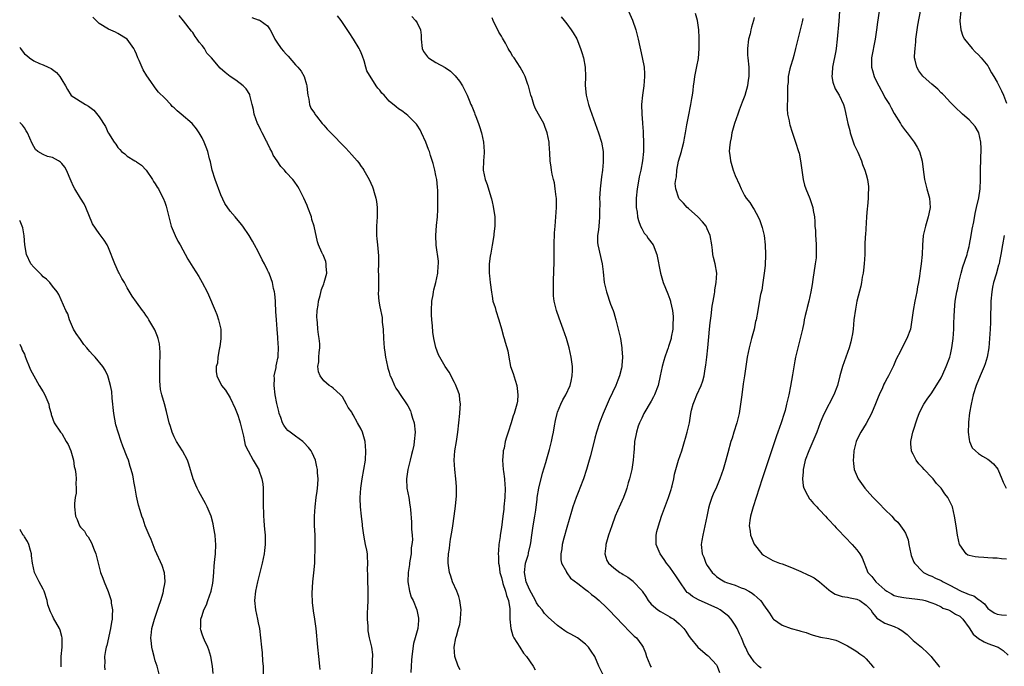
# Model space of a CAD drawing. Units: inches. Extents: x 2619000 to 2622000, y 1476000 to 1479000.
# Drawn here: x 2619000 to 2619211, y 1478217 to 1478355 of the extents above; entities that cross this region are included whole.
import ezdxf

# ---------------------------------------------------------------- set-up
doc = ezdxf.new("R2010")
doc.units = ezdxf.units.IN
doc.header["$MEASUREMENT"] = 0
doc.layers.add('LD26191476_10ft', color=110, linetype='Continuous')

msp = doc.modelspace()

# ---------------------------------------------------------------- linework, layer by layer
at = {"layer": 'LD26191476_10ft'}
for points, elevation in [([(2619064.23, 1478216.23), (2619064.18, 1478217), (2619063.98, 1478219), (2619063.75, 1478221), (2619063.39, 1478225), (2619063.1, 1478227), (2619062.79, 1478228.79), (2619062.59, 1478230.59), (2619062.55, 1478232.55), (2619062.71, 1478235), (2619062.92, 1478236.92), (2619063.07, 1478239), (2619063.14, 1478243), (2619063.14, 1478245), (2619063.06, 1478247.06), (2619063.02, 1478249), (2619063.14, 1478251), (2619063.42, 1478253), (2619063.59, 1478254.41), (2619063.69, 1478255), (2619063.77, 1478255.77), (2619063.8, 1478257), (2619063.67, 1478258.33), (2619063.65, 1478259), (2619063.55, 1478259.55), (2619063.22, 1478261), (2619062.53, 1478262.54), (2619062.3, 1478263), (2619061.72, 1478263.72), (2619060.78, 1478264.79), (2619060.53, 1478265), (2619059, 1478266.1), (2619057.82, 1478267), (2619057.36, 1478267.36), (2619057, 1478267.77), (2619056.45, 1478268.45), (2619056.19, 1478269), (2619055.85, 1478270.15), (2619055.5, 1478271), (2619055.38, 1478271.38), (2619055, 1478273.09), (2619054.63, 1478275), (2619054.38, 1478277), (2619054.46, 1478278.46), (2619054.43, 1478279), (2619054.82, 1478280.82), (2619054.82, 1478281.18), (2619055, 1478281.81), (2619055.18, 1478282.82), (2619055.24, 1478283), (2619055.29, 1478283.29), (2619055.36, 1478285), (2619055.22, 1478287), (2619055.19, 1478287.19), (2619055.04, 1478289), (2619054.89, 1478291), (2619054.79, 1478292.79), (2619054.72, 1478294.72), (2619054.69, 1478295), (2619054.58, 1478296.58), (2619054.49, 1478297), (2619054.3, 1478297.7), (2619054.06, 1478299), (2619053.79, 1478299.79), (2619053.32, 1478301), (2619053.2, 1478301.2), (2619053, 1478301.63), (2619052.33, 1478303), (2619051.82, 1478303.82), (2619051, 1478305.59), (2619050.22, 1478307), (2619049.8, 1478307.8), (2619049.06, 1478309.06), (2619047.7, 1478311), (2619047.39, 1478311.39), (2619046.08, 1478313), (2619045, 1478314.24), (2619043.89, 1478315.89), (2619043, 1478317.75), (2619041.79, 1478321), (2619041.15, 1478323), (2619040.77, 1478324.77), (2619040.56, 1478325.44), (2619040.21, 1478327), (2619039.89, 1478327.89), (2619039.44, 1478329), (2619039, 1478329.89), (2619038.37, 1478331), (2619037.81, 1478331.81), (2619036.85, 1478333), (2619034.49, 1478335), (2619033.65, 1478335.65), (2619033, 1478336.34), (2619032.63, 1478336.63), (2619032.31, 1478337), (2619031, 1478338.39), (2619029.7, 1478339.7), (2619029, 1478340.6), (2619028.81, 1478340.81), (2619028.02, 1478341.98), (2619027.17, 1478343.17), (2619026.41, 1478344.41), (2619025.56, 1478346.44), (2619025.28, 1478347), (2619025, 1478347.78), (2619024.6, 1478348.6), (2619024.37, 1478349), (2619023, 1478350.98), (2619021, 1478352.23), (2619020.49, 1478352.49), (2619019, 1478353.14), (2619017, 1478354.36), (2619016.32, 1478355), (2619015.67, 1478355.67)], 8990), ([(2619075.3, 1478215.3), (2619075.44, 1478217), (2619075.46, 1478218.54), (2619075.49, 1478219), (2619075.48, 1478219.48), (2619075.26, 1478221), (2619074.82, 1478223), (2619074.54, 1478224.54), (2619074.49, 1478225), (2619074.49, 1478225.51), (2619074.38, 1478227), (2619074.39, 1478228.39), (2619074.46, 1478229.54), (2619074.5, 1478231), (2619074.51, 1478233), (2619074.48, 1478233.52), (2619074.45, 1478235), (2619074.47, 1478236.47), (2619074.38, 1478237.62), (2619074.45, 1478239), (2619074.38, 1478240.38), (2619074.33, 1478241), (2619074.22, 1478241.78), (2619073.96, 1478243), (2619073.77, 1478243.77), (2619073.57, 1478245), (2619073.29, 1478247), (2619073.27, 1478247.27), (2619073.07, 1478249), (2619072.87, 1478251), (2619072.8, 1478252.8), (2619072.8, 1478253), (2619072.92, 1478255), (2619073.22, 1478257), (2619073.59, 1478259), (2619073.92, 1478261), (2619074.04, 1478263), (2619073.86, 1478265), (2619073.3, 1478267), (2619073, 1478267.66), (2619072.24, 1478269), (2619071.29, 1478270.71), (2619071.07, 1478271.07), (2619071, 1478271.25), (2619070.23, 1478272.23), (2619069.87, 1478273), (2619069, 1478274.57), (2619068.59, 1478275), (2619067.72, 1478275.72), (2619067, 1478276.43), (2619066.67, 1478276.67), (2619066.19, 1478277), (2619065, 1478277.98), (2619064.25, 1478279), (2619063.91, 1478279.91), (2619063.74, 1478281), (2619063.95, 1478282.05), (2619063.94, 1478283), (2619064, 1478284), (2619064.16, 1478285), (2619064.14, 1478285.86), (2619064.06, 1478287), (2619063.89, 1478287.89), (2619063.76, 1478289), (2619063.66, 1478290.34), (2619063.58, 1478291), (2619063.56, 1478291.56), (2619063.62, 1478293), (2619063.85, 1478294.15), (2619063.92, 1478295), (2619064.22, 1478296.22), (2619064.55, 1478297.45), (2619065, 1478298.69), (2619065.13, 1478299), (2619065.67, 1478301), (2619065.53, 1478302.47), (2619065.55, 1478303), (2619065.46, 1478303.46), (2619064.88, 1478304.88), (2619064.79, 1478305), (2619064.59, 1478305.41), (2619063.88, 1478307), (2619063.67, 1478307.67), (2619062.94, 1478311), (2619062.48, 1478312.48), (2619062.37, 1478313), (2619061.63, 1478315), (2619061.44, 1478315.44), (2619060.74, 1478317), (2619059.73, 1478319), (2619059.47, 1478319.47), (2619058.66, 1478320.66), (2619058.42, 1478321), (2619057, 1478322.53), (2619056.62, 1478323), (2619055.81, 1478323.81), (2619055.05, 1478325), (2619054.2, 1478326.2), (2619053.9, 1478327), (2619053.55, 1478327.55), (2619053, 1478328.77), (2619052.91, 1478328.91), (2619052.88, 1478329), (2619052.78, 1478329.22), (2619051.81, 1478331), (2619051.54, 1478331.54), (2619051, 1478332.77), (2619050.87, 1478333), (2619050.12, 1478335), (2619049.97, 1478335.97), (2619049.72, 1478337), (2619049.25, 1478338.75), (2619049.22, 1478339), (2619049.18, 1478339.18), (2619048.39, 1478340.39), (2619047.75, 1478341), (2619046.22, 1478342.22), (2619045, 1478343.03), (2619043.9, 1478343.9), (2619042.83, 1478344.83), (2619041, 1478347.01), (2619040.04, 1478348.04), (2619039.48, 1478349), (2619039, 1478349.64), (2619038.35, 1478350.35), (2619037.96, 1478351), (2619037.55, 1478351.55), (2619037, 1478352.4), (2619036.72, 1478352.72), (2619035, 1478354.92), (2619034.07, 1478356.07)], 9000), ([(2619049.66, 1478355.66), (2619051, 1478355.15), (2619051.12, 1478355.12), (2619051.39, 1478355), (2619053, 1478353.82), (2619053.55, 1478353), (2619054.07, 1478352.07), (2619054.52, 1478351), (2619055, 1478350.33), (2619055.89, 1478349), (2619056.43, 1478348.43), (2619057, 1478347.76), (2619057.38, 1478347.38), (2619059, 1478345.53), (2619059.5, 1478345), (2619060.17, 1478344.17), (2619060.83, 1478343), (2619061.33, 1478341.33), (2619061.38, 1478341), (2619061.51, 1478339.51), (2619061.58, 1478339), (2619061.83, 1478338.17), (2619061.99, 1478337), (2619062.25, 1478336.25), (2619063, 1478335.17), (2619063.09, 1478335), (2619063.48, 1478334.52), (2619064.65, 1478333), (2619064.81, 1478332.81), (2619065, 1478332.64), (2619065.74, 1478331.74), (2619066.5, 1478331), (2619067, 1478330.49), (2619069, 1478328.38), (2619069.71, 1478327.71), (2619070.39, 1478327), (2619071, 1478326.29), (2619072.17, 1478325), (2619072.53, 1478324.53), (2619073, 1478323.81), (2619073.35, 1478323.35), (2619073.56, 1478323), (2619074.69, 1478321), (2619075.42, 1478319.42), (2619075.56, 1478319), (2619075.76, 1478318.24), (2619076.15, 1478317), (2619076.28, 1478316.28), (2619076.44, 1478315), (2619076.41, 1478313.59), (2619076.41, 1478313), (2619076.26, 1478311), (2619076.3, 1478309.7), (2619076.3, 1478309), (2619076.34, 1478308.34), (2619076.51, 1478307), (2619076.68, 1478304.68), (2619076.69, 1478303), (2619076.66, 1478301.34), (2619076.72, 1478300.72), (2619076.68, 1478299), (2619076.68, 1478297.32), (2619076.65, 1478296.65), (2619076.81, 1478295), (2619077, 1478293.79), (2619077.48, 1478291.48), (2619077.53, 1478290.47), (2619077.68, 1478289), (2619077.76, 1478287), (2619077.92, 1478285), (2619078.08, 1478284.08), (2619078.22, 1478283), (2619078.63, 1478281), (2619078.7, 1478280.7), (2619079, 1478279.82), (2619079.17, 1478279.17), (2619079.24, 1478279), (2619079.48, 1478278.52), (2619080.14, 1478277), (2619080.41, 1478276.41), (2619081, 1478275.6), (2619081.22, 1478275.22), (2619082.85, 1478272.85), (2619083, 1478272.59), (2619083.53, 1478271.53), (2619083.73, 1478271), (2619084.01, 1478269.99), (2619084.31, 1478269), (2619084.53, 1478267), (2619084.37, 1478265), (2619084.24, 1478264.24), (2619083.99, 1478263), (2619083.78, 1478262.22), (2619083.5, 1478261), (2619082.98, 1478259), (2619082.68, 1478257), (2619082.8, 1478255), (2619083.17, 1478253), (2619083.4, 1478251.4), (2619083.48, 1478251), (2619083.54, 1478250.46), (2619083.75, 1478247.75), (2619083.78, 1478247), (2619083.77, 1478246.23), (2619083.89, 1478245), (2619083.96, 1478243.96), (2619083.87, 1478243), (2619083.73, 1478242.27), (2619083.67, 1478241), (2619083.45, 1478239.45), (2619083.37, 1478239), (2619083.33, 1478238.67), (2619083.06, 1478237), (2619082.97, 1478235), (2619083.33, 1478233), (2619083.73, 1478231.73), (2619084.1, 1478231), (2619084.92, 1478229), (2619085.26, 1478227.26), (2619085.3, 1478227), (2619085.26, 1478226.74), (2619085.12, 1478225), (2619084.57, 1478223), (2619084.22, 1478221.78), (2619083.81, 1478219), (2619083.78, 1478218.22), (2619083.68, 1478217), (2619083.64, 1478215.64)], 9010), ([(2619094.2, 1478216.2), (2619093.76, 1478217), (2619093.02, 1478219), (2619092.91, 1478221), (2619093.28, 1478223), (2619093.37, 1478223.37), (2619093.85, 1478225), (2619094.1, 1478225.9), (2619094.26, 1478227), (2619094.33, 1478228.33), (2619094.39, 1478229), (2619094.14, 1478231), (2619093.87, 1478231.87), (2619093.44, 1478233), (2619092.55, 1478235), (2619092.18, 1478236.18), (2619091.87, 1478237), (2619091.61, 1478239), (2619091.62, 1478239.62), (2619091.71, 1478241), (2619091.91, 1478242.09), (2619091.98, 1478243), (2619092.09, 1478244.09), (2619092.4, 1478245.6), (2619092.59, 1478247), (2619092.9, 1478249), (2619093.2, 1478251.2), (2619093.4, 1478253.4), (2619093.39, 1478255.39), (2619093.25, 1478257), (2619093.03, 1478259.03), (2619092.92, 1478261), (2619093.06, 1478263), (2619093.39, 1478265), (2619093.67, 1478267), (2619094.09, 1478271), (2619094.2, 1478272.2), (2619094.24, 1478273), (2619094.11, 1478273.89), (2619094, 1478275), (2619093.75, 1478275.75), (2619093.21, 1478277.21), (2619093, 1478277.63), (2619091.83, 1478279.83), (2619090.99, 1478281), (2619089.51, 1478283.51), (2619089, 1478285.07), (2619088.55, 1478287), (2619088.34, 1478288.34), (2619088.27, 1478289.73), (2619088.13, 1478291), (2619088.04, 1478292.04), (2619088.02, 1478293), (2619088.1, 1478295), (2619088.37, 1478296.37), (2619088.47, 1478297), (2619088.56, 1478297.44), (2619089, 1478299), (2619089.42, 1478301), (2619089.48, 1478302.52), (2619089.55, 1478303), (2619089.56, 1478303.56), (2619089.07, 1478306.93), (2619089, 1478309), (2619089.14, 1478311.14), (2619089.3, 1478313), (2619089.41, 1478314.59), (2619089.4, 1478315.4), (2619089.43, 1478317), (2619089.38, 1478318.62), (2619089.33, 1478319.33), (2619089.16, 1478321), (2619089, 1478321.89), (2619088.76, 1478323), (2619088.4, 1478324.4), (2619087.85, 1478326.15), (2619087.59, 1478327), (2619087.44, 1478327.44), (2619086.86, 1478329), (2619085.94, 1478331), (2619085.61, 1478331.61), (2619085, 1478332.58), (2619084.83, 1478332.83), (2619084.69, 1478333), (2619083, 1478334.68), (2619082.6, 1478335), (2619081.67, 1478335.67), (2619081, 1478336.13), (2619080.5, 1478336.5), (2619079, 1478337.76), (2619077.9, 1478339), (2619077.45, 1478339.45), (2619077, 1478340.09), (2619076.55, 1478340.55), (2619076.24, 1478341), (2619074.21, 1478344.21), (2619074.01, 1478345), (2619073.62, 1478346.38), (2619073.33, 1478347.33), (2619073, 1478348.09), (2619072.7, 1478348.7), (2619072.57, 1478349), (2619071.34, 1478351), (2619070.43, 1478352.43), (2619069, 1478354.59), (2619068.71, 1478355), (2619067.96, 1478355.96)], 9020), ([(2619083.87, 1478355.87), (2619084.66, 1478355), (2619085, 1478354.49), (2619085.7, 1478353), (2619085.86, 1478351.86), (2619085.83, 1478351), (2619086.03, 1478349), (2619086.34, 1478348.34), (2619087.21, 1478347.21), (2619087.44, 1478347), (2619089, 1478346.04), (2619090.95, 1478344.95), (2619092.13, 1478344.13), (2619093.14, 1478343.14), (2619094.01, 1478342.01), (2619094.66, 1478341), (2619095, 1478340.29), (2619095.44, 1478339.44), (2619095.64, 1478339), (2619096.07, 1478337.93), (2619096.48, 1478337), (2619096.66, 1478336.66), (2619097.26, 1478335.26), (2619097.33, 1478335), (2619097.53, 1478334.47), (2619098.1, 1478333), (2619098.31, 1478332.31), (2619098.74, 1478331), (2619099.17, 1478329), (2619099.29, 1478327), (2619099.29, 1478326.71), (2619099.15, 1478325), (2619099.11, 1478323), (2619099.55, 1478321), (2619099.96, 1478319.96), (2619100.71, 1478317.29), (2619100.86, 1478316.86), (2619101, 1478316.24), (2619101.26, 1478315.26), (2619101.59, 1478313), (2619101.58, 1478311), (2619101.39, 1478309.39), (2619101.37, 1478309), (2619101.04, 1478306.96), (2619100.75, 1478305.25), (2619100.59, 1478304.59), (2619100.36, 1478303), (2619100.38, 1478301.62), (2619100.35, 1478301), (2619100.42, 1478300.42), (2619100.61, 1478299), (2619100.88, 1478296.88), (2619101, 1478296.08), (2619101.19, 1478295), (2619101.64, 1478293.64), (2619101.81, 1478293), (2619102.46, 1478291), (2619103, 1478289.06), (2619103.42, 1478287.42), (2619103.57, 1478287), (2619103.78, 1478286.22), (2619104.34, 1478284.34), (2619104.55, 1478283), (2619104.96, 1478281.04), (2619105.51, 1478279.51), (2619105.91, 1478278.09), (2619106.26, 1478277), (2619106.33, 1478276.33), (2619106.52, 1478275), (2619106.41, 1478273.59), (2619106.3, 1478273), (2619105.71, 1478271), (2619105.5, 1478270.5), (2619105.09, 1478269), (2619104.46, 1478267), (2619104.06, 1478265.94), (2619103.83, 1478265), (2619103.55, 1478263.55), (2619103.39, 1478263), (2619103.35, 1478262.65), (2619103.25, 1478261), (2619103.37, 1478259), (2619103.45, 1478258.55), (2619103.65, 1478257), (2619103.74, 1478255.74), (2619103.81, 1478255), (2619103.73, 1478253), (2619103.54, 1478251), (2619103.48, 1478250.52), (2619103.32, 1478249), (2619103, 1478246.6), (2619102.72, 1478245), (2619102.7, 1478244.7), (2619102.46, 1478243), (2619102.34, 1478241.66), (2619102.33, 1478241), (2619102.39, 1478240.39), (2619102.37, 1478239), (2619102.48, 1478238.48), (2619102.65, 1478237), (2619103, 1478235.89), (2619103.2, 1478235), (2619103.33, 1478234.67), (2619103.88, 1478233), (2619104.08, 1478232.08), (2619104.52, 1478231), (2619104.8, 1478229.2), (2619104.8, 1478229), (2619104.77, 1478228.77), (2619104.83, 1478227), (2619105.04, 1478225), (2619105.45, 1478223.45), (2619105.68, 1478223), (2619106.92, 1478221), (2619107.75, 1478219.75), (2619108.39, 1478219), (2619109.75, 1478217), (2619110.22, 1478216.22)], 9030), ([(2619115.76, 1478355.76), (2619116.39, 1478355), (2619117, 1478354.25), (2619117.92, 1478353), (2619118.36, 1478352.36), (2619119.09, 1478351.09), (2619119.91, 1478349), (2619120.17, 1478348.17), (2619120.52, 1478347), (2619120.9, 1478345), (2619120.94, 1478343), (2619120.88, 1478341.12), (2619121.13, 1478339), (2619121.65, 1478337), (2619121.97, 1478335.97), (2619123.01, 1478333), (2619123.74, 1478331), (2619124.4, 1478329), (2619124.74, 1478327), (2619124.76, 1478325.24), (2619124.74, 1478324.74), (2619124.58, 1478323), (2619124.4, 1478321.6), (2619124.27, 1478320.27), (2619124.11, 1478319), (2619124.03, 1478317.97), (2619123.98, 1478317), (2619124.01, 1478316.01), (2619123.98, 1478314.02), (2619123.99, 1478313), (2619123.86, 1478311.86), (2619123.76, 1478310.24), (2619123.55, 1478309), (2619123.56, 1478307.56), (2619123.6, 1478307), (2619124.51, 1478303), (2619124.73, 1478301.27), (2619125, 1478299), (2619125.46, 1478297), (2619126.35, 1478294.35), (2619126.86, 1478293), (2619127, 1478292.55), (2619127.47, 1478291), (2619127.99, 1478289), (2619128.18, 1478288.18), (2619128.43, 1478287), (2619128.74, 1478285), (2619128.77, 1478284.77), (2619128.88, 1478283), (2619128.73, 1478281.27), (2619128.72, 1478281), (2619128.64, 1478280.64), (2619128.21, 1478279), (2619127.86, 1478278.14), (2619127.43, 1478277), (2619126.05, 1478273.95), (2619125.6, 1478273), (2619124.73, 1478271), (2619123.95, 1478269), (2619123.32, 1478267), (2619123, 1478265.69), (2619122.05, 1478261.95), (2619121.78, 1478261), (2619121.18, 1478259), (2619120.52, 1478257), (2619119.76, 1478255), (2619119.53, 1478254.47), (2619118.96, 1478253), (2619118.3, 1478251), (2619117.99, 1478250.01), (2619117, 1478246.63), (2619116.36, 1478244.36), (2619116.01, 1478243), (2619115.93, 1478242.07), (2619115.7, 1478241), (2619115.69, 1478239.69), (2619115.87, 1478239), (2619116.9, 1478237.1), (2619116.94, 1478237), (2619117, 1478236.94), (2619117.79, 1478235.79), (2619119.36, 1478234.64), (2619121, 1478233.35), (2619121.48, 1478233), (2619122.27, 1478232.27), (2619123, 1478231.77), (2619123.91, 1478231), (2619125.49, 1478229.49), (2619125.96, 1478229), (2619126.49, 1478228.49), (2619127, 1478227.9), (2619127.44, 1478227.44), (2619129, 1478225.78), (2619130.4, 1478224.4), (2619131.39, 1478223.39), (2619131.87, 1478223), (2619133, 1478221.44), (2619133.27, 1478221), (2619133.8, 1478219.8), (2619134.03, 1478219), (2619134.71, 1478217.29), (2619134.84, 1478217), (2619135, 1478216.76)], 9050), ([(2619130.14, 1478357), (2619131.05, 1478355.05), (2619131.74, 1478353), (2619132.23, 1478351), (2619133.11, 1478347.11), (2619133.49, 1478345), (2619133.58, 1478343.58), (2619133.6, 1478343), (2619133.43, 1478341), (2619133.14, 1478339), (2619132.96, 1478337), (2619132.99, 1478335), (2619133.14, 1478333.14), (2619133.13, 1478333), (2619133.29, 1478331.29), (2619133.27, 1478330.73), (2619133.37, 1478329), (2619133.34, 1478327), (2619133.14, 1478325), (2619132.77, 1478323), (2619132.44, 1478321.56), (2619132.25, 1478320.25), (2619132, 1478319), (2619131.81, 1478317), (2619131.79, 1478315.79), (2619131.82, 1478315), (2619131.99, 1478314.01), (2619132.09, 1478313), (2619132.27, 1478312.27), (2619132.76, 1478311), (2619133, 1478310.53), (2619133.55, 1478309.55), (2619134, 1478309), (2619134.38, 1478308.38), (2619135.43, 1478307), (2619136.26, 1478305), (2619136.98, 1478300.98), (2619137.45, 1478299.45), (2619137.6, 1478299), (2619138.58, 1478296.58), (2619139, 1478295.45), (2619139.14, 1478295), (2619139.16, 1478294.84), (2619139.56, 1478293), (2619139.71, 1478291.71), (2619139.72, 1478291), (2619139.67, 1478290.33), (2619139.62, 1478289), (2619139.31, 1478287.31), (2619139.26, 1478287), (2619139.21, 1478286.79), (2619138.7, 1478285.3), (2619138.62, 1478285), (2619138.44, 1478284.44), (2619137.91, 1478283), (2619137.69, 1478282.31), (2619137.35, 1478281), (2619136.94, 1478279), (2619136.48, 1478277), (2619135.72, 1478275), (2619135.48, 1478274.52), (2619135, 1478273.61), (2619133.47, 1478271), (2619133, 1478270.01), (2619132.54, 1478269), (2619132.26, 1478268.26), (2619131.86, 1478267), (2619131.74, 1478266.26), (2619131.47, 1478265), (2619131.39, 1478263.39), (2619131.29, 1478262.71), (2619131.18, 1478261), (2619130.85, 1478259), (2619130.4, 1478257), (2619130.13, 1478256.13), (2619129.82, 1478255), (2619129.62, 1478254.38), (2619129.07, 1478253), (2619127.82, 1478250.18), (2619127.33, 1478249), (2619126.59, 1478247), (2619125.91, 1478245), (2619125.45, 1478243.45), (2619125.34, 1478243), (2619125.34, 1478242.66), (2619125.11, 1478241), (2619125.56, 1478239.56), (2619125.87, 1478239), (2619126.46, 1478238.46), (2619127, 1478237.99), (2619128.31, 1478237), (2619128.75, 1478236.75), (2619129, 1478236.58), (2619129.99, 1478235.99), (2619131.13, 1478235.13), (2619131.27, 1478235), (2619133, 1478233.16), (2619133.12, 1478233), (2619133.88, 1478231.88), (2619134.38, 1478231), (2619135, 1478230.25), (2619136.46, 1478229), (2619137, 1478228.66), (2619139, 1478227.5), (2619139.31, 1478227.31), (2619139.87, 1478227), (2619141, 1478226.04), (2619142.03, 1478225), (2619142.44, 1478224.44), (2619143, 1478223.5), (2619143.33, 1478223), (2619145, 1478221.05), (2619146.07, 1478220.07), (2619147, 1478219.35), (2619147.18, 1478219.18), (2619149, 1478217.22), (2619149.13, 1478217), (2619149.63, 1478215.63)], 9060), ([(2619158.51, 1478216.51), (2619157.96, 1478217), (2619157, 1478217.93), (2619156.25, 1478219), (2619155.76, 1478219.76), (2619155.19, 1478221), (2619155, 1478221.38), (2619154.31, 1478223), (2619153.87, 1478223.87), (2619153.43, 1478225), (2619153, 1478225.76), (2619152.14, 1478227), (2619151.59, 1478227.59), (2619151, 1478228.08), (2619149.76, 1478229), (2619149.29, 1478229.29), (2619145.14, 1478231.14), (2619143.86, 1478231.86), (2619143, 1478232.55), (2619142.73, 1478232.73), (2619142.49, 1478233), (2619141.12, 1478235), (2619140.29, 1478236.29), (2619139.81, 1478237), (2619139, 1478238.11), (2619138.27, 1478239), (2619137.77, 1478239.77), (2619136.93, 1478241), (2619136.08, 1478243), (2619136.05, 1478245), (2619136.26, 1478245.74), (2619136.57, 1478247), (2619137.25, 1478249), (2619138.73, 1478253), (2619139.26, 1478254.74), (2619139.36, 1478255), (2619139.49, 1478255.49), (2619139.83, 1478257), (2619140.01, 1478257.99), (2619140.27, 1478259), (2619140.86, 1478261), (2619141.54, 1478263), (2619142.17, 1478265), (2619142.32, 1478265.68), (2619142.73, 1478267), (2619143.18, 1478269), (2619143.53, 1478271), (2619143.67, 1478271.67), (2619144.01, 1478273), (2619144.31, 1478273.69), (2619144.77, 1478275), (2619145.67, 1478277), (2619146.04, 1478277.96), (2619146.34, 1478279), (2619146.55, 1478280.55), (2619146.71, 1478281.29), (2619146.89, 1478283), (2619147.14, 1478285), (2619147.37, 1478287.37), (2619147.49, 1478289), (2619147.63, 1478290.37), (2619147.83, 1478291.83), (2619148.09, 1478293.91), (2619148.27, 1478295), (2619148.55, 1478296.55), (2619148.6, 1478297), (2619148.61, 1478297.39), (2619148.94, 1478299), (2619149.06, 1478301), (2619148.69, 1478303), (2619148.35, 1478304.35), (2619148.23, 1478305), (2619148.12, 1478305.88), (2619147.96, 1478307), (2619147.63, 1478309), (2619147, 1478310.47), (2619146.74, 1478311), (2619145.96, 1478311.96), (2619145, 1478313), (2619143, 1478314.77), (2619142.7, 1478315), (2619141.93, 1478315.93), (2619141, 1478316.89), (2619140.91, 1478317), (2619140.29, 1478319), (2619140.15, 1478320.15), (2619140.26, 1478321), (2619140.45, 1478321.55), (2619140.51, 1478323), (2619140.89, 1478324.89), (2619141.48, 1478327), (2619141.62, 1478327.62), (2619141.98, 1478329), (2619142.16, 1478329.84), (2619142.38, 1478331), (2619142.67, 1478332.67), (2619143, 1478334.48), (2619143.52, 1478337), (2619143.71, 1478338.29), (2619143.86, 1478339), (2619143.99, 1478339.99), (2619144.07, 1478341), (2619144.18, 1478341.82), (2619144.35, 1478343), (2619144.81, 1478345.19), (2619145.13, 1478346.87), (2619145.29, 1478349), (2619145.27, 1478350.73), (2619145.29, 1478351.29), (2619145.2, 1478353), (2619144.95, 1478355), (2619144.46, 1478356.46)], 9070), ([(2619157, 1478355.66), (2619156.91, 1478355), (2619156.44, 1478353.56), (2619156.35, 1478353), (2619156.15, 1478352.15), (2619155.83, 1478351), (2619155.58, 1478349), (2619155.61, 1478347.61), (2619155.66, 1478347), (2619155.87, 1478345), (2619155.91, 1478343.91), (2619155.9, 1478343), (2619155.77, 1478342.23), (2619155.61, 1478341), (2619155.04, 1478338.96), (2619154.47, 1478337.53), (2619153.85, 1478335.85), (2619153.52, 1478335), (2619152.83, 1478333), (2619152.29, 1478331), (2619152.11, 1478329.89), (2619151.89, 1478329), (2619151.75, 1478327.75), (2619151.72, 1478327), (2619151.83, 1478326.17), (2619151.95, 1478325), (2619152.58, 1478323), (2619153, 1478321.84), (2619153.88, 1478319.88), (2619154.25, 1478319), (2619155, 1478317.57), (2619155.35, 1478317), (2619156.1, 1478316.1), (2619156.72, 1478315), (2619157, 1478314.57), (2619157.86, 1478313), (2619158.24, 1478312.24), (2619158.74, 1478310.74), (2619159.15, 1478309), (2619159.41, 1478307), (2619159.49, 1478305), (2619159.37, 1478302.63), (2619159.19, 1478301), (2619158.92, 1478299), (2619158.64, 1478297.36), (2619158.42, 1478296.42), (2619157.95, 1478293.95), (2619157.79, 1478293), (2619157.43, 1478291), (2619157.34, 1478290.66), (2619157, 1478289), (2619156.5, 1478287), (2619155.96, 1478285), (2619155.54, 1478283), (2619155.49, 1478282.52), (2619154.99, 1478279), (2619154.71, 1478277.29), (2619154.38, 1478275), (2619154.13, 1478273), (2619153.81, 1478271), (2619153.3, 1478269), (2619152.68, 1478267), (2619152.31, 1478265.69), (2619152.07, 1478265), (2619151.4, 1478262.6), (2619151.01, 1478261), (2619150.43, 1478259), (2619149.73, 1478257), (2619149, 1478255.23), (2619148.3, 1478253.7), (2619147.96, 1478253), (2619147.51, 1478251.51), (2619147.25, 1478250.75), (2619146.93, 1478248.93), (2619146.52, 1478247), (2619146.04, 1478245), (2619145.84, 1478243.83), (2619145.72, 1478243), (2619145.92, 1478241), (2619146.27, 1478240.27), (2619146.72, 1478239), (2619147, 1478238.51), (2619148.06, 1478237), (2619148.53, 1478236.53), (2619149, 1478236.12), (2619149.67, 1478235.67), (2619150.79, 1478235), (2619151.15, 1478234.86), (2619153, 1478234.25), (2619154.27, 1478233.73), (2619155, 1478233.47), (2619155.9, 1478233), (2619156.59, 1478232.59), (2619157, 1478232.2), (2619157.68, 1478231.68), (2619158.39, 1478231), (2619158.68, 1478230.68), (2619159, 1478230.1), (2619160.28, 1478228.28), (2619161, 1478227.15), (2619161.07, 1478227.07), (2619161.14, 1478227), (2619163, 1478225.76), (2619164.97, 1478225), (2619166.6, 1478224.6), (2619167, 1478224.46), (2619168.13, 1478224.13), (2619169, 1478223.8), (2619169.62, 1478223.62), (2619171.2, 1478223.2), (2619173, 1478222.89), (2619174.51, 1478222.51), (2619175, 1478222.32), (2619177, 1478221.33), (2619178.44, 1478220.44), (2619179, 1478220.08), (2619179.63, 1478219.63), (2619180.46, 1478219), (2619181, 1478218.55), (2619182.37, 1478217), (2619182.68, 1478216.68)], 9080), ([(2619175.31, 1478357), (2619175.12, 1478354.88), (2619174.78, 1478351), (2619174.55, 1478349), (2619174.47, 1478348.47), (2619173.81, 1478345), (2619173.68, 1478343.68), (2619173.67, 1478343), (2619173.84, 1478341.84), (2619174.37, 1478340.37), (2619175.21, 1478339), (2619176.13, 1478337), (2619176.33, 1478336.33), (2619176.65, 1478335), (2619177.06, 1478333), (2619177.46, 1478331.46), (2619177.56, 1478331), (2619178.44, 1478328.44), (2619179.18, 1478326.82), (2619179.96, 1478325), (2619180.22, 1478324.22), (2619180.7, 1478323), (2619181, 1478322.05), (2619181.29, 1478321), (2619181.49, 1478319.49), (2619181.43, 1478317.43), (2619181.38, 1478317), (2619181.24, 1478315.24), (2619181.22, 1478314.78), (2619181.08, 1478313), (2619180.82, 1478309.18), (2619180.78, 1478308.78), (2619180.72, 1478307), (2619180.67, 1478305), (2619180.56, 1478303), (2619180.41, 1478301.59), (2619180.32, 1478301), (2619180.14, 1478300.14), (2619179.97, 1478299), (2619179.83, 1478298.17), (2619179, 1478294.99), (2619178.69, 1478293.31), (2619178.38, 1478291), (2619178.17, 1478289), (2619178.04, 1478288.04), (2619177.86, 1478287), (2619177.67, 1478286.33), (2619177.34, 1478285), (2619176.66, 1478283), (2619175.95, 1478281), (2619175.36, 1478279), (2619174.82, 1478277), (2619174.07, 1478275), (2619172.01, 1478271), (2619171.69, 1478270.31), (2619171.18, 1478269), (2619170.44, 1478267), (2619170.03, 1478265.97), (2619168.7, 1478263), (2619167.95, 1478261), (2619167.62, 1478259.62), (2619167.49, 1478259), (2619167.49, 1478258.51), (2619167.36, 1478257), (2619167.51, 1478255.51), (2619167.67, 1478255), (2619168.45, 1478253.55), (2619168.69, 1478253), (2619168.81, 1478252.81), (2619169, 1478252.61), (2619169.73, 1478251.73), (2619170.43, 1478251), (2619170.69, 1478250.69), (2619171, 1478250.4), (2619172.31, 1478249), (2619172.63, 1478248.63), (2619173, 1478248.27), (2619174.18, 1478247), (2619174.56, 1478246.56), (2619175, 1478246.12), (2619176.51, 1478244.51), (2619177.96, 1478243), (2619179, 1478241.82), (2619179.64, 1478241), (2619180.14, 1478240.14), (2619181.35, 1478237), (2619182.17, 1478236.17), (2619183.07, 1478235), (2619185, 1478233.32), (2619185.41, 1478233), (2619186.41, 1478232.41), (2619187, 1478232.11), (2619187.85, 1478231.85), (2619189, 1478231.63), (2619189.55, 1478231.55), (2619191.37, 1478231.37), (2619193, 1478231.14), (2619193.63, 1478231), (2619195, 1478230.53), (2619195.79, 1478230.21), (2619197, 1478229.64), (2619197.39, 1478229.39), (2619198.61, 1478229), (2619198.86, 1478228.86), (2619199, 1478228.81), (2619200.09, 1478228.09), (2619201, 1478227.64), (2619201.66, 1478227), (2619203, 1478225.14), (2619203.84, 1478223.84), (2619205, 1478222.88), (2619206.18, 1478222.18), (2619207, 1478221.82), (2619209, 1478221.09), (2619209.19, 1478221), (2619210.29, 1478220.29), (2619211.35, 1478219.35)], 9100), ([(2619183.74, 1478357), (2619183.39, 1478354.61), (2619183.18, 1478353), (2619182.88, 1478351), (2619182.15, 1478347), (2619182.1, 1478345), (2619182.31, 1478344.31), (2619182.67, 1478343), (2619183, 1478342.4), (2619183.7, 1478341), (2619184.77, 1478339), (2619185, 1478338.54), (2619185.97, 1478337), (2619186.31, 1478336.31), (2619187, 1478335.1), (2619188.29, 1478333), (2619188.57, 1478332.57), (2619189.41, 1478331.41), (2619189.76, 1478331), (2619191.27, 1478329), (2619191.92, 1478327.92), (2619192.35, 1478327), (2619192.94, 1478324.94), (2619193.17, 1478323.17), (2619193.45, 1478321), (2619193.95, 1478319), (2619194.52, 1478317), (2619194.66, 1478315), (2619194.37, 1478313.63), (2619194.26, 1478313), (2619193.66, 1478311), (2619193.2, 1478309), (2619193.03, 1478306.97), (2619192.96, 1478304.96), (2619192.74, 1478303), (2619192.5, 1478301.5), (2619192.36, 1478300.36), (2619192.15, 1478299), (2619191.97, 1478298.03), (2619191.8, 1478297), (2619191.37, 1478295), (2619191.01, 1478293), (2619190.78, 1478291), (2619190.44, 1478289), (2619189.7, 1478287), (2619188.76, 1478285.24), (2619188.32, 1478284.32), (2619187.41, 1478282.59), (2619186.81, 1478281.19), (2619186.74, 1478281), (2619185.76, 1478279), (2619185.48, 1478278.52), (2619185, 1478277.58), (2619184.78, 1478277.22), (2619184.46, 1478276.46), (2619183.77, 1478275), (2619183.54, 1478274.46), (2619183, 1478273.02), (2619182.13, 1478271), (2619181, 1478268.85), (2619179.83, 1478267), (2619179, 1478265.33), (2619178.85, 1478265), (2619178.36, 1478263), (2619178.3, 1478261.7), (2619178.19, 1478261), (2619178.26, 1478260.26), (2619178.42, 1478259), (2619179.25, 1478257), (2619180.01, 1478256.01), (2619180.68, 1478255), (2619181.79, 1478253.79), (2619182.48, 1478253), (2619182.73, 1478252.73), (2619183.75, 1478251.75), (2619185, 1478250.47), (2619186.49, 1478249), (2619187, 1478248.4), (2619187.73, 1478247.73), (2619188.33, 1478247), (2619189, 1478245.94), (2619189.4, 1478245.4), (2619189.94, 1478243.94), (2619190.1, 1478243), (2619190.51, 1478241), (2619190.63, 1478240.63), (2619191.2, 1478239.2), (2619191.3, 1478239), (2619193, 1478237.18), (2619193.21, 1478237), (2619194.4, 1478236.4), (2619195, 1478236.24), (2619195.81, 1478235.81), (2619197, 1478235.29), (2619197.47, 1478235), (2619199, 1478234.2), (2619201, 1478233.11), (2619201.26, 1478233), (2619202.51, 1478232.51), (2619203, 1478232.26), (2619203.98, 1478231.98), (2619205, 1478231.22), (2619205.17, 1478231.17), (2619205.33, 1478231), (2619206.31, 1478230.31), (2619207, 1478229.31), (2619207.39, 1478229), (2619208.37, 1478228.37), (2619209, 1478228.09), (2619209.93, 1478227.93), (2619211, 1478227.85)], 9110), ([(2619211, 1478239.87), (2619209.93, 1478239.93), (2619209, 1478240.02), (2619208.06, 1478240.06), (2619207, 1478240.14), (2619206.17, 1478240.17), (2619205, 1478240.25), (2619204.32, 1478240.32), (2619203, 1478240.59), (2619202.73, 1478240.73), (2619202.36, 1478241), (2619201, 1478242.87), (2619200.96, 1478243), (2619200.53, 1478245), (2619200.19, 1478247), (2619199.89, 1478249), (2619199.44, 1478251), (2619198.47, 1478253), (2619197.83, 1478253.83), (2619197.01, 1478255), (2619196.05, 1478256.05), (2619195.28, 1478257), (2619195, 1478257.31), (2619193.36, 1478259), (2619193, 1478259.45), (2619192.24, 1478260.24), (2619191.66, 1478261), (2619191, 1478262.29), (2619190.75, 1478262.75), (2619190.65, 1478263), (2619190.52, 1478264.52), (2619190.52, 1478265), (2619190.63, 1478265.37), (2619190.98, 1478267), (2619191.94, 1478270.06), (2619192.29, 1478271), (2619193, 1478272.47), (2619193.28, 1478273), (2619193.99, 1478274.01), (2619195, 1478275.37), (2619197, 1478278.6), (2619197.37, 1478279.37), (2619198.11, 1478281), (2619198.85, 1478283), (2619199, 1478283.6), (2619199.3, 1478285), (2619199.56, 1478287), (2619199.72, 1478289), (2619199.76, 1478290.24), (2619199.82, 1478291.82), (2619199.84, 1478293), (2619199.94, 1478294.06), (2619200.01, 1478295), (2619200.21, 1478296.21), (2619200.37, 1478297), (2619200.5, 1478297.5), (2619200.79, 1478299), (2619201.27, 1478301), (2619201.67, 1478302.33), (2619202.55, 1478305), (2619202.64, 1478305.36), (2619203, 1478306.67), (2619203.1, 1478307.1), (2619203.44, 1478309), (2619203.63, 1478310.37), (2619203.98, 1478311.98), (2619204.28, 1478313.72), (2619204.59, 1478315), (2619205.06, 1478317.06), (2619205.34, 1478319), (2619205.45, 1478321), (2619205.45, 1478323), (2619205.6, 1478327.6), (2619205.51, 1478329), (2619205.06, 1478331), (2619205, 1478331.12), (2619204.31, 1478332.31), (2619203.74, 1478333), (2619203, 1478333.73), (2619201.61, 1478335), (2619201.28, 1478335.28), (2619200.24, 1478336.24), (2619199, 1478337.49), (2619197.61, 1478339), (2619197.31, 1478339.31), (2619197, 1478339.56), (2619196.28, 1478340.28), (2619195.46, 1478341), (2619195, 1478341.35), (2619193.19, 1478343), (2619193.1, 1478343.1), (2619192.24, 1478344.24), (2619191.8, 1478345), (2619191.49, 1478346.51), (2619191.35, 1478347), (2619191.34, 1478347.34), (2619191.44, 1478349), (2619191.58, 1478350.42), (2619191.62, 1478351), (2619191.86, 1478353), (2619192.01, 1478353.99), (2619192.66, 1478357.34)], 9120), ([(2619201.24, 1478357), (2619200.99, 1478355), (2619201, 1478354.85), (2619201.19, 1478353), (2619201.65, 1478351.65), (2619202.02, 1478351), (2619203.62, 1478349), (2619204.29, 1478348.29), (2619205, 1478347.68), (2619205.54, 1478347), (2619207, 1478345.27), (2619207.16, 1478345), (2619207.79, 1478343.79), (2619208.28, 1478343), (2619209, 1478341.78), (2619209.94, 1478339.94), (2619210.34, 1478339), (2619211, 1478337.3)], 9130), ([(2619124.85, 1478215), (2619123.82, 1478217), (2619122.94, 1478219), (2619122.19, 1478220.19), (2619121.64, 1478221), (2619121, 1478221.65), (2619119.24, 1478223), (2619117.81, 1478223.81), (2619117, 1478224.23), (2619116.54, 1478224.54), (2619115, 1478225.65), (2619113, 1478227.46), (2619112.24, 1478228.24), (2619111.69, 1478229), (2619111, 1478229.81), (2619110.53, 1478230.53), (2619110.31, 1478231), (2619109.82, 1478231.82), (2619109, 1478233.34), (2619108.32, 1478235), (2619107.94, 1478237), (2619108.17, 1478239), (2619108.68, 1478240.68), (2619108.76, 1478241), (2619108.79, 1478241.21), (2619109.24, 1478243), (2619109.3, 1478243.3), (2619109.5, 1478245), (2619109.8, 1478247), (2619110.15, 1478249), (2619110.35, 1478250.35), (2619110.64, 1478252.64), (2619110.67, 1478253), (2619111.01, 1478254.99), (2619111.81, 1478258.19), (2619112.49, 1478260.49), (2619112.71, 1478261.29), (2619113, 1478262.29), (2619113.27, 1478263.27), (2619113.7, 1478265), (2619113.92, 1478266.08), (2619114.12, 1478267), (2619114.37, 1478268.37), (2619114.54, 1478269.46), (2619114.91, 1478271), (2619115, 1478271.27), (2619115.7, 1478273), (2619116.12, 1478273.88), (2619116.75, 1478275), (2619117.66, 1478277), (2619117.9, 1478277.9), (2619118.14, 1478279), (2619118.17, 1478280.17), (2619118.16, 1478281), (2619117.9, 1478283), (2619117.46, 1478285), (2619116.88, 1478287), (2619116.19, 1478289), (2619115.33, 1478291.33), (2619114.76, 1478293), (2619114.28, 1478295), (2619114.15, 1478296.15), (2619114.1, 1478297), (2619114.12, 1478297.88), (2619114.12, 1478299), (2619114.21, 1478301.79), (2619114.24, 1478303), (2619114.28, 1478307), (2619114.38, 1478309.62), (2619114.47, 1478311), (2619114.64, 1478313), (2619114.76, 1478315), (2619114.75, 1478316.75), (2619114.74, 1478317), (2619114.69, 1478317.31), (2619114.52, 1478319), (2619114.32, 1478320.32), (2619114.13, 1478321), (2619113.85, 1478322.15), (2619113.7, 1478323), (2619113.65, 1478323.65), (2619113.42, 1478325), (2619113.34, 1478326.66), (2619113.32, 1478327), (2619113.29, 1478327.29), (2619113.19, 1478329), (2619112.81, 1478331), (2619112.3, 1478332.3), (2619112.04, 1478333), (2619110.94, 1478335), (2619110.24, 1478336.24), (2619109.95, 1478337), (2619109.48, 1478338.52), (2619109.3, 1478339), (2619108.8, 1478341), (2619108.66, 1478341.34), (2619108.08, 1478343), (2619107.73, 1478343.73), (2619107, 1478345), (2619105.7, 1478347), (2619105.39, 1478347.39), (2619105, 1478348.13), (2619104.65, 1478348.65), (2619104.47, 1478349), (2619103.84, 1478350.16), (2619103.22, 1478351.22), (2619103, 1478351.67), (2619102.46, 1478352.46), (2619101.23, 1478355), (2619101, 1478355.54)], 9040), ([(2619167.44, 1478355.44), (2619167.31, 1478354.69), (2619166.35, 1478351), (2619165.88, 1478349), (2619165.49, 1478347.49), (2619165.28, 1478346.72), (2619164.81, 1478345.19), (2619164.69, 1478344.69), (2619164.34, 1478343), (2619164.28, 1478341.72), (2619164.19, 1478341), (2619164.14, 1478340.14), (2619164.15, 1478339), (2619164.14, 1478337.86), (2619164.07, 1478337), (2619164.07, 1478336.07), (2619164.15, 1478335), (2619164.49, 1478333.51), (2619164.57, 1478333), (2619164.65, 1478332.65), (2619165.14, 1478331.14), (2619165.33, 1478330.67), (2619165.9, 1478329), (2619166.53, 1478327), (2619166.63, 1478326.63), (2619166.97, 1478324.97), (2619167.21, 1478323), (2619167.49, 1478321), (2619167.81, 1478319.81), (2619168.08, 1478319), (2619168.92, 1478316.92), (2619169.59, 1478315), (2619169.66, 1478314.34), (2619169.92, 1478313), (2619170.04, 1478312.04), (2619170.02, 1478311), (2619170.13, 1478310.13), (2619170.16, 1478309), (2619170.23, 1478308.23), (2619170.32, 1478307), (2619170.32, 1478305), (2619170.26, 1478304.26), (2619170.11, 1478303), (2619169.6, 1478299.6), (2619169.47, 1478298.53), (2619169.16, 1478297), (2619168.69, 1478295), (2619168.37, 1478293.63), (2619168.19, 1478293), (2619167.95, 1478291.95), (2619167.76, 1478291), (2619167.65, 1478290.35), (2619167.37, 1478289), (2619166.89, 1478287), (2619166.35, 1478285), (2619165.88, 1478283), (2619165.75, 1478282.25), (2619165.26, 1478279.26), (2619164.81, 1478276.81), (2619164.45, 1478275), (2619164.16, 1478273.84), (2619163.98, 1478273), (2619163.63, 1478271.63), (2619163.45, 1478271), (2619162.81, 1478269), (2619162.1, 1478267), (2619161.8, 1478266.2), (2619160.76, 1478263), (2619158.74, 1478257), (2619156.8, 1478251), (2619156.24, 1478249), (2619156.1, 1478248.1), (2619155.98, 1478247), (2619156.19, 1478245.81), (2619156.26, 1478245), (2619156.45, 1478244.45), (2619157.07, 1478243.07), (2619158.65, 1478241), (2619159, 1478240.69), (2619161, 1478239.57), (2619162.47, 1478239), (2619163, 1478238.82), (2619165, 1478238.07), (2619167, 1478237.22), (2619168.52, 1478236.52), (2619169, 1478236.28), (2619169.83, 1478235.83), (2619171, 1478235.02), (2619173, 1478233.29), (2619173.36, 1478233), (2619174.38, 1478232.38), (2619175, 1478232.17), (2619175.86, 1478231.86), (2619177, 1478231.71), (2619177.54, 1478231.54), (2619179, 1478231.28), (2619179.6, 1478231), (2619181, 1478230.03), (2619181.49, 1478229.49), (2619181.98, 1478229), (2619182.35, 1478228.35), (2619183, 1478227.57), (2619183.25, 1478227.25), (2619183.63, 1478227), (2619185, 1478226.16), (2619187, 1478225.46), (2619187.89, 1478225), (2619188.6, 1478224.6), (2619189.72, 1478223.72), (2619190.49, 1478223), (2619190.74, 1478222.74), (2619191, 1478222.48), (2619192.84, 1478221), (2619193, 1478220.82), (2619193.96, 1478219.96), (2619194.85, 1478219), (2619195, 1478218.8), (2619196.53, 1478217), (2619196.74, 1478216.74)], 9090), ([(2619000, 1478349.32), (2619000.15, 1478349), (2619000.53, 1478348.53), (2619001, 1478347.89), (2619001.53, 1478347.53), (2619002.11, 1478347), (2619003, 1478346.38), (2619004.21, 1478345.79), (2619005, 1478345.5), (2619006.11, 1478345), (2619006.75, 1478344.75), (2619007, 1478344.53), (2619007.86, 1478343.86), (2619008.57, 1478343), (2619009, 1478342.32), (2619009.78, 1478341), (2619010.22, 1478340.22), (2619011, 1478338.97), (2619014.05, 1478337), (2619014.7, 1478336.7), (2619015, 1478336.49), (2619015.85, 1478335.85), (2619017, 1478334.42), (2619018.32, 1478332.32), (2619018.92, 1478331), (2619019, 1478330.87), (2619020.2, 1478329), (2619020.57, 1478328.57), (2619021, 1478327.86), (2619021.42, 1478327.42), (2619021.77, 1478327), (2619022.46, 1478326.46), (2619023, 1478325.98), (2619024.62, 1478325), (2619024.87, 1478324.87), (2619025, 1478324.76), (2619026.03, 1478324.03), (2619027.01, 1478323.01), (2619028.36, 1478321), (2619028.59, 1478320.59), (2619029, 1478320.04), (2619029.37, 1478319.37), (2619029.65, 1478319), (2619030.09, 1478318.09), (2619030.68, 1478317), (2619031, 1478316.16), (2619031.3, 1478315.3), (2619031.87, 1478313), (2619032.41, 1478311), (2619033.22, 1478309), (2619033.83, 1478307.83), (2619034.28, 1478307), (2619035.97, 1478303.97), (2619037, 1478302.29), (2619038.28, 1478300.28), (2619039.04, 1478299), (2619040.07, 1478297), (2619040.37, 1478296.37), (2619041.79, 1478293), (2619042.12, 1478292.12), (2619042.51, 1478291), (2619042.97, 1478289), (2619043.03, 1478287.03), (2619042.77, 1478285.23), (2619042.75, 1478285), (2619042.67, 1478284.67), (2619042.35, 1478283), (2619042.28, 1478281.72), (2619042.04, 1478281), (2619041.98, 1478279.98), (2619042.17, 1478279), (2619043.15, 1478277), (2619043.97, 1478275.97), (2619045, 1478274.31), (2619046.08, 1478272.08), (2619046.63, 1478270.63), (2619047, 1478269.51), (2619047.15, 1478269), (2619047.61, 1478267), (2619047.86, 1478266.14), (2619048.08, 1478265), (2619048.24, 1478264.24), (2619048.85, 1478263), (2619049.94, 1478261), (2619051, 1478259.24), (2619051.12, 1478259), (2619051.16, 1478258.84), (2619051.79, 1478257), (2619051.97, 1478255.97), (2619052.05, 1478255), (2619052.08, 1478253), (2619052.04, 1478252.04), (2619052.04, 1478251), (2619052.1, 1478249.9), (2619052.1, 1478249), (2619052.17, 1478248.17), (2619052.29, 1478247), (2619052.39, 1478245.61), (2619052.45, 1478245), (2619052.47, 1478244.47), (2619052.46, 1478243), (2619052.31, 1478241.69), (2619052.26, 1478241), (2619051.87, 1478239), (2619050.85, 1478235), (2619050.41, 1478233), (2619050.22, 1478231), (2619050.43, 1478229), (2619050.87, 1478227), (2619051, 1478226.22), (2619051.24, 1478225), (2619051.46, 1478223), (2619051.67, 1478221), (2619051.83, 1478219.83), (2619051.93, 1478218.07), (2619052.03, 1478217), (2619052.08, 1478215)], 8980), ([(2619041.39, 1478215.39), (2619041.2, 1478217), (2619040.85, 1478219), (2619040.44, 1478220.44), (2619040.22, 1478221), (2619039.48, 1478222.52), (2619039.27, 1478223), (2619039, 1478223.8), (2619038.74, 1478224.74), (2619038.67, 1478225), (2619038.7, 1478225.3), (2619038.76, 1478227), (2619039, 1478227.82), (2619039.4, 1478229), (2619039.93, 1478230.07), (2619040.26, 1478231), (2619040.94, 1478233), (2619041.27, 1478234.73), (2619041.35, 1478235.35), (2619041.5, 1478237), (2619041.6, 1478238.4), (2619041.75, 1478239.75), (2619041.86, 1478241), (2619041.92, 1478243), (2619041.84, 1478243.84), (2619041.77, 1478245), (2619041.51, 1478246.49), (2619041.38, 1478247.38), (2619040.93, 1478249), (2619040.1, 1478251), (2619039.75, 1478251.75), (2619039, 1478253.05), (2619038.33, 1478254.33), (2619037.95, 1478255), (2619037.64, 1478255.64), (2619037.06, 1478257), (2619036.16, 1478260.16), (2619035.89, 1478261), (2619034.84, 1478263), (2619033.52, 1478265), (2619033, 1478265.97), (2619032.57, 1478267), (2619032.21, 1478268.21), (2619031.99, 1478269), (2619031.4, 1478271.4), (2619030.96, 1478273.04), (2619030.41, 1478275), (2619030.13, 1478276.13), (2619029.94, 1478277.94), (2619029.93, 1478279), (2619029.94, 1478279.94), (2619029.98, 1478281), (2619029.99, 1478282.01), (2619030.03, 1478283), (2619030.05, 1478284.05), (2619029.95, 1478285), (2619029.89, 1478285.89), (2619029.58, 1478287), (2619029.47, 1478287.47), (2619028.86, 1478288.86), (2619027.64, 1478291), (2619027.4, 1478291.4), (2619027, 1478292.01), (2619026.59, 1478292.59), (2619026.26, 1478293), (2619025, 1478294.79), (2619024.07, 1478296.07), (2619023, 1478297.87), (2619022.38, 1478299), (2619021.85, 1478299.85), (2619021.26, 1478301), (2619021.16, 1478301.16), (2619020.32, 1478303), (2619019, 1478306.42), (2619018.69, 1478307), (2619018.05, 1478308.05), (2619017, 1478309.46), (2619015.55, 1478311.55), (2619014.15, 1478315), (2619013.78, 1478315.78), (2619013.02, 1478317.02), (2619011.78, 1478319), (2619011.52, 1478319.52), (2619011, 1478320.62), (2619010.02, 1478323), (2619009.63, 1478323.63), (2619009, 1478324.44), (2619008.72, 1478324.72), (2619008.29, 1478325), (2619007, 1478325.7), (2619005.94, 1478325.94), (2619005, 1478326.31), (2619003.89, 1478327), (2619003.39, 1478327.39), (2619003, 1478328.08), (2619002.69, 1478328.69), (2619001.69, 1478331), (2619001.41, 1478331.41), (2619001, 1478332.06), (2619000.59, 1478332.59), (2619000.22, 1478333), (2619000, 1478333.19)], 8970), ([(2619029.89, 1478215), (2619029.36, 1478217), (2619029, 1478218.11), (2619028.74, 1478219), (2619028.37, 1478220.37), (2619028.22, 1478221), (2619028.17, 1478221.83), (2619028.03, 1478223), (2619028.15, 1478224.15), (2619028.28, 1478225), (2619028.84, 1478227), (2619029.77, 1478229.77), (2619030.17, 1478231), (2619030.66, 1478232.66), (2619030.74, 1478233), (2619030.75, 1478233.25), (2619031, 1478234.54), (2619031.09, 1478235.09), (2619030.95, 1478236.95), (2619030.47, 1478238.47), (2619029, 1478241.79), (2619028.08, 1478244.08), (2619027.65, 1478245), (2619026.84, 1478247), (2619026.4, 1478248.4), (2619026.13, 1478249), (2619025.75, 1478250.25), (2619025.37, 1478251.37), (2619025, 1478253.34), (2619024.72, 1478255), (2619024.41, 1478256.41), (2619024.34, 1478257), (2619024.17, 1478257.83), (2619023.86, 1478259), (2619023.65, 1478259.65), (2619023.26, 1478261), (2619023, 1478261.68), (2619022.03, 1478264.03), (2619021.67, 1478265), (2619021.03, 1478267), (2619020.59, 1478268.59), (2619020.12, 1478271), (2619019.76, 1478274.24), (2619019.7, 1478275.7), (2619019.45, 1478277), (2619019, 1478278.55), (2619018.84, 1478279), (2619018.24, 1478280.24), (2619017.76, 1478281), (2619016.15, 1478283), (2619015.57, 1478283.57), (2619015, 1478284.24), (2619014.63, 1478284.63), (2619014.38, 1478285), (2619013.73, 1478285.73), (2619013, 1478286.81), (2619012.06, 1478288.06), (2619011.53, 1478289), (2619010.62, 1478291), (2619010.28, 1478292.28), (2619009.89, 1478293), (2619008.39, 1478296.39), (2619007.98, 1478297), (2619007, 1478298.23), (2619006.44, 1478299), (2619005.72, 1478299.72), (2619005, 1478300.21), (2619004.64, 1478300.64), (2619003, 1478302.23), (2619002.41, 1478303), (2619001.46, 1478305), (2619001.1, 1478307), (2619000.94, 1478308.94), (2619000.64, 1478310.64), (2619000.52, 1478311), (2619000.1, 1478312.1), (2619000, 1478312.27)], 8960), ([(2619210.52, 1478309), (2619210.14, 1478307), (2619209.81, 1478305), (2619209.51, 1478303.51), (2619209.39, 1478303), (2619209.29, 1478302.71), (2619208.76, 1478300.76), (2619208.23, 1478299), (2619208.01, 1478297.99), (2619207.82, 1478297), (2619207.64, 1478295), (2619207.64, 1478294.36), (2619207.56, 1478291.56), (2619207.57, 1478290.43), (2619207.5, 1478289), (2619207.38, 1478287), (2619207.19, 1478285), (2619206.84, 1478283), (2619206.4, 1478281.6), (2619206.19, 1478281), (2619205.33, 1478279), (2619204.52, 1478277), (2619203.88, 1478275), (2619203.41, 1478273), (2619203.09, 1478271.09), (2619202.88, 1478269.12), (2619202.84, 1478268.84), (2619202.8, 1478267), (2619203, 1478265.41), (2619203.07, 1478265), (2619203.66, 1478263.66), (2619204.33, 1478263), (2619205, 1478262.45), (2619205.86, 1478261.86), (2619207, 1478261.22), (2619207.31, 1478261), (2619208.24, 1478260.24), (2619209.11, 1478259.11), (2619209.99, 1478257), (2619210.27, 1478256.27), (2619210.95, 1478255)], 9130), ([(2619000, 1478285.78), (2619000.39, 1478285), (2619000.54, 1478284.54), (2619001, 1478283.66), (2619001.16, 1478283.16), (2619001.4, 1478282.6), (2619002, 1478281), (2619002.29, 1478280.29), (2619003.01, 1478279), (2619004.15, 1478277), (2619005, 1478275.64), (2619005.38, 1478275), (2619006.2, 1478273), (2619006.33, 1478272.33), (2619006.72, 1478271), (2619006.76, 1478270.76), (2619007.37, 1478269), (2619008.71, 1478267), (2619009, 1478266.7), (2619009.97, 1478265), (2619010.33, 1478264.33), (2619010.93, 1478263), (2619011.48, 1478261), (2619011.66, 1478259.66), (2619011.83, 1478259), (2619011.98, 1478258.02), (2619012.05, 1478257), (2619012, 1478256), (2619012.06, 1478255), (2619012.04, 1478253.96), (2619011.89, 1478253), (2619011.75, 1478251.75), (2619011.74, 1478251), (2619011.92, 1478249), (2619012.3, 1478248.3), (2619012.77, 1478247), (2619013, 1478246.69), (2619013.84, 1478245.84), (2619014.29, 1478245), (2619014.63, 1478244.63), (2619015, 1478243.97), (2619015.36, 1478243.36), (2619015.52, 1478243), (2619015.8, 1478242.2), (2619016.28, 1478241), (2619016.77, 1478239), (2619017.3, 1478237), (2619017.79, 1478235.79), (2619018.07, 1478235), (2619018.94, 1478232.94), (2619019.44, 1478231.44), (2619019.53, 1478231), (2619019.59, 1478230.41), (2619019.82, 1478229), (2619019.79, 1478227.79), (2619019.74, 1478227), (2619019.63, 1478226.37), (2619019.41, 1478225), (2619018.6, 1478221.4), (2619018.49, 1478221), (2619018.35, 1478220.35), (2619018.16, 1478219), (2619018.18, 1478217.82), (2619018.1, 1478217), (2619018.22, 1478216.22)], 8950), ([(2619008.86, 1478216.86), (2619008.84, 1478217.16), (2619008.87, 1478219), (2619009.05, 1478221), (2619009.06, 1478223), (2619009, 1478223.31), (2619008.66, 1478224.66), (2619008.48, 1478225), (2619007.22, 1478227.22), (2619007, 1478227.73), (2619006.56, 1478228.56), (2619006.05, 1478230.05), (2619005.86, 1478231), (2619005.21, 1478233), (2619005, 1478233.42), (2619004.14, 1478235), (2619003.14, 1478237), (2619002.75, 1478239), (2619002.54, 1478240.54), (2619002.52, 1478241), (2619002.28, 1478241.72), (2619001.92, 1478243), (2619001.65, 1478243.65), (2619001, 1478244.64), (2619000.87, 1478244.87), (2619000.77, 1478245), (2619000.09, 1478246.09), (2619000, 1478246.19)], 8940)]:
    msp.add_lwpolyline(points, dxfattribs=dict(at, elevation=elevation))

doc.saveas('drawing.dxf')
